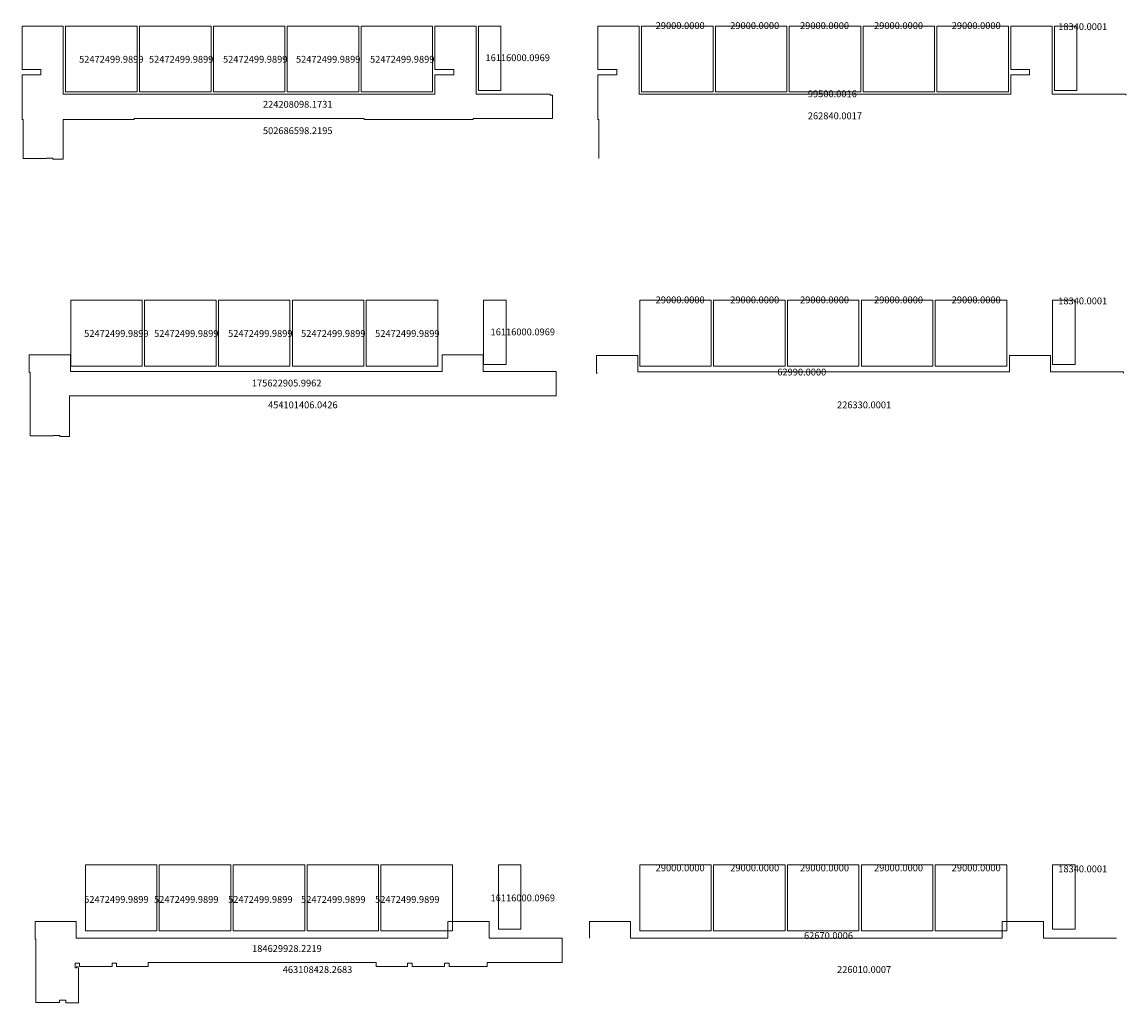
# Model space of a CAD drawing. Extents: x 8155077 to 8787079, y -1604026 to -1129180.
# Drawn here: x 8223312 to 8339869, y -1465845 to -1362298 of the extents above; entities that cross this region are included whole.
import ezdxf

# ---------------------------------------------------------------- set-up
doc = ezdxf.new("R2010")
doc.units = 0
doc.header["$MEASUREMENT"] = 0
doc.layers.get('0').update_dxf_attribs({"linetype": 'CONTINUOUS', "lineweight": 0})
doc.styles.add('VNARIALNARROW', font='VNARIALN.ttf')

msp = doc.modelspace()

# ---------------------------------------------------------------- linework, layer by layer
at = {"ltscale": 300}
for points in [[(8227662, -1369912), (8227662, -1362712), (8223312, -1362712), (8223312, -1367317), (8225297, -1367317), (8225297, -1367877), (8223312, -1367877), (8223312, -1372582), (8223412, -1372582), (8223412, -1376712), (8225882, -1376712), (8225882, -1376652), (8226552, -1376652), (8226552, -1376762), (8227662, -1376762), (8227662, -1372582), (8235132, -1372582), (8235132, -1372482), (8259442, -1372482), (8259442, -1372582), (8270932, -1372582), (8270932, -1372482), (8279312, -1372482), (8279312, -1370022), (8279062, -1370022), (8279062, -1369912), (8271262, -1369912), (8271262, -1362712), (8266912, -1362712), (8266912, -1367317), (8268897, -1367317), (8268897, -1367877), (8266912, -1367877), (8266912, -1369912)], [(8235462, -1369662), (8227912, -1369662), (8227912, -1362712), (8235462, -1362712)], [(8243262, -1369662), (8235712, -1369662), (8235712, -1362712), (8243262, -1362712)], [(8251062, -1369662), (8243512, -1369662), (8243512, -1362712), (8251062, -1362712)], [(8258862, -1369662), (8251312, -1369662), (8251312, -1362712), (8258862, -1362712)], [(8266662, -1369662), (8259112, -1369662), (8259112, -1362712), (8266662, -1362712)], [(8271512, -1362712), (8273882, -1362712), (8273882, -1369512), (8271512, -1369512)], [(8296269, -1369662), (8288719, -1369662), (8288719, -1362712), (8296269, -1362712)], [(8304069, -1369662), (8296519, -1369662), (8296519, -1362712), (8304069, -1362712)], [(8311869, -1369662), (8304319, -1369662), (8304319, -1362712), (8311869, -1362712)], [(8319669, -1369662), (8312119, -1369662), (8312119, -1362712), (8319669, -1362712)], [(8327469, -1369662), (8319919, -1369662), (8319919, -1362712), (8327469, -1362712)], [(8332319, -1362712), (8334689, -1362712), (8334689, -1369512), (8332319, -1369512)], [(8236002, -1398609), (8228452, -1398609), (8228452, -1391659), (8236002, -1391659)], [(8243802, -1398609), (8236252, -1398609), (8236252, -1391659), (8243802, -1391659)], [(8251602, -1398609), (8244052, -1398609), (8244052, -1391659), (8251602, -1391659)], [(8259402, -1398609), (8251852, -1398609), (8251852, -1391659), (8259402, -1391659)], [(8267202, -1398609), (8259652, -1398609), (8259652, -1391659), (8267202, -1391659)], [(8272052, -1391659), (8274422, -1391659), (8274422, -1398459), (8272052, -1398459)], [(8296083, -1398609), (8288533, -1398609), (8288533, -1391659), (8296083, -1391659)], [(8303883, -1398609), (8296333, -1398609), (8296333, -1391659), (8303883, -1391659)], [(8311683, -1398609), (8304133, -1398609), (8304133, -1391659), (8311683, -1391659)], [(8319483, -1398609), (8311933, -1398609), (8311933, -1391659), (8319483, -1391659)], [(8327283, -1398609), (8319733, -1398609), (8319733, -1391659), (8327283, -1391659)], [(8332133, -1391659), (8334503, -1391659), (8334503, -1398459), (8332133, -1398459)], [(8228409, -1399191), (8228409, -1397436), (8224059, -1397436), (8224059, -1399301), (8224159, -1399301), (8224159, -1405991), (8226629, -1405991), (8226629, -1405931), (8227299, -1405931), (8227299, -1406056), (8228309, -1406056), (8228309, -1401761), (8279709, -1401761), (8279709, -1399191), (8272009, -1399191), (8272009, -1397436), (8267659, -1397436), (8267659, -1399191)], [(8237552, -1458222), (8230002, -1458222), (8230002, -1451272), (8237552, -1451272)], [(8245352, -1458222), (8237802, -1458222), (8237802, -1451272), (8245352, -1451272)], [(8253152, -1458222), (8245602, -1458222), (8245602, -1451272), (8253152, -1451272)], [(8260952, -1458222), (8253402, -1458222), (8253402, -1451272), (8260952, -1451272)], [(8268752, -1458222), (8261202, -1458222), (8261202, -1451272), (8268752, -1451272)], [(8273602, -1451272), (8275972, -1451272), (8275972, -1458072), (8273602, -1458072)], [(8296083, -1458222), (8288533, -1458222), (8288533, -1451272), (8296083, -1451272)], [(8303883, -1458222), (8296333, -1458222), (8296333, -1451272), (8303883, -1451272)], [(8311683, -1458222), (8304133, -1458222), (8304133, -1451272), (8311683, -1451272)], [(8319483, -1458222), (8311933, -1458222), (8311933, -1451272), (8319483, -1451272)], [(8327283, -1458222), (8319733, -1458222), (8319733, -1451272), (8327283, -1451272)], [(8332133, -1451272), (8334503, -1451272), (8334503, -1458072), (8332133, -1458072)], [(8229032, -1458995), (8229032, -1457240), (8224682, -1457240), (8224682, -1459105), (8224782, -1459105), (8224782, -1465795), (8227252, -1465795), (8227252, -1465545), (8227922, -1465545), (8227922, -1465845), (8229262, -1465845), (8229262, -1462135), (8229252, -1462135), (8229252, -1462025), (8229062, -1462025), (8229062, -1462135), (8228922, -1462135), (8228922, -1461665), (8229392, -1461665), (8229392, -1462005), (8232822, -1462005), (8232822, -1461665), (8233292, -1461665), (8233292, -1462005), (8236622, -1462005), (8236622, -1461565), (8260692, -1461565), (8260692, -1462005), (8264022, -1462005), (8264022, -1461665), (8264492, -1461665), (8264492, -1462005), (8267922, -1462005), (8267922, -1461665), (8268392, -1461665), (8268392, -1462005), (8272422, -1462005), (8272422, -1461565), (8280332, -1461565), (8280332, -1458995), (8272632, -1458995), (8272632, -1457240), (8268282, -1457240), (8268282, -1458995)]]:
    msp.add_lwpolyline(points, close=True, dxfattribs=at)
for points in [[(8339869, -1370022), (8339869, -1369912), (8332069, -1369912), (8332069, -1362712), (8327719, -1362712), (8327719, -1367317), (8329704, -1367317), (8329704, -1367877), (8327719, -1367877), (8327719, -1369912), (8288469, -1369912), (8288469, -1362712), (8284119, -1362712), (8284119, -1367317), (8286104, -1367317), (8286104, -1367877), (8284119, -1367877), (8284119, -1372582), (8284219, -1372582), (8284219, -1376712)], [(8339621, -1399346), (8339621, -1399236), (8331921, -1399236), (8331921, -1397481), (8327571, -1397481), (8327571, -1399236), (8288321, -1399236), (8288321, -1397481), (8283971, -1397481), (8283971, -1399346), (8284071, -1399346)], [(8338862, -1458995), (8338862, -1458995), (8331162, -1458995), (8331162, -1457240), (8326812, -1457240), (8326812, -1458995), (8287562, -1458995), (8287562, -1457240), (8283212, -1457240), (8283212, -1458995)]]:
    msp.add_lwpolyline(points, dxfattribs=at)

# ---------------------------------------------------------------- texts
at = {"style": 'VNARIALNARROW'}
for s, height, p in [('29000.0000', 719.1, (8290216, -1363030)), ('29000.0000', 719.1, (8298086, -1363030)), ('29000.0000', 719.1, (8305458, -1363030)), ('29000.0000', 719.1, (8313274, -1363030)), ('29000.0000', 719.1, (8321477, -1363030)), ('18340.0001', 719.1, (8332721, -1363141)), ('52472499.9899', 719.05, (8229328, -1366585)), ('52472499.9899', 719.05, (8236708, -1366585)), ('52472499.9899', 719.05, (8244525, -1366585)), ('52472499.9899', 719.05, (8252233, -1366585)), ('52472499.9899', 719.05, (8260051, -1366585)), ('16116000.0969', 719.05, (8272241, -1366421)), ('99500.0016', 719.1, (8306281, -1370230)), ('224208098.1731', 719.05, (8248743, -1371337)), ('262840.0017', 719.05, (8306281, -1372556)), ('502686598.2195', 719.05, (8248743, -1374123)), ('29000.0000', 719.1, (8290216, -1391984)), ('29000.0000', 719.1, (8298086, -1391984)), ('29000.0000', 719.1, (8305458, -1391984)), ('29000.0000', 719.1, (8313274, -1391984)), ('29000.0000', 719.1, (8321477, -1391984)), ('18340.0001', 719.1, (8332721, -1392094)), ('52472499.9899', 719.05, (8229867, -1395532)), ('52472499.9899', 719.05, (8237247, -1395532)), ('52472499.9899', 719.05, (8245065, -1395532)), ('52472499.9899', 719.05, (8252773, -1395532)), ('52472499.9899', 719.05, (8260590, -1395532)), ('16116000.0969', 719.05, (8272780, -1395368)), ('62990.0000', 719.1, (8303054, -1399604)), ('175622905.9962', 719.05, (8247576, -1400768)), ('454101406.0426', 719.05, (8249282, -1403070)), ('226330.0001', 719.05, (8309364, -1403070)), ('29000.0000', 719.1, (8290216, -1451945)), ('29000.0000', 719.1, (8298086, -1451945)), ('29000.0000', 719.1, (8305458, -1451945)), ('29000.0000', 719.1, (8313274, -1451945)), ('29000.0000', 719.1, (8321477, -1451945)), ('18340.0001', 719.1, (8332721, -1452055)), ('52472499.9899', 719.05, (8229867, -1455282)), ('52472499.9899', 719.05, (8237247, -1455282)), ('52472499.9899', 719.05, (8245065, -1455282)), ('52472499.9899', 719.05, (8252773, -1455282)), ('52472499.9899', 719.05, (8260590, -1455282)), ('16116000.0969', 719.05, (8272780, -1455118)), ('62670.0006', 719.1, (8305877, -1459093)), ('184629928.2219', 719.05, (8247603, -1460462)), ('463108428.2683', 719.05, (8250833, -1462683)), ('226010.0007', 719.05, (8309364, -1462683))]:
    msp.add_text(s, height=height, dxfattribs=at).set_placement(p)

doc.saveas('drawing.dxf')
